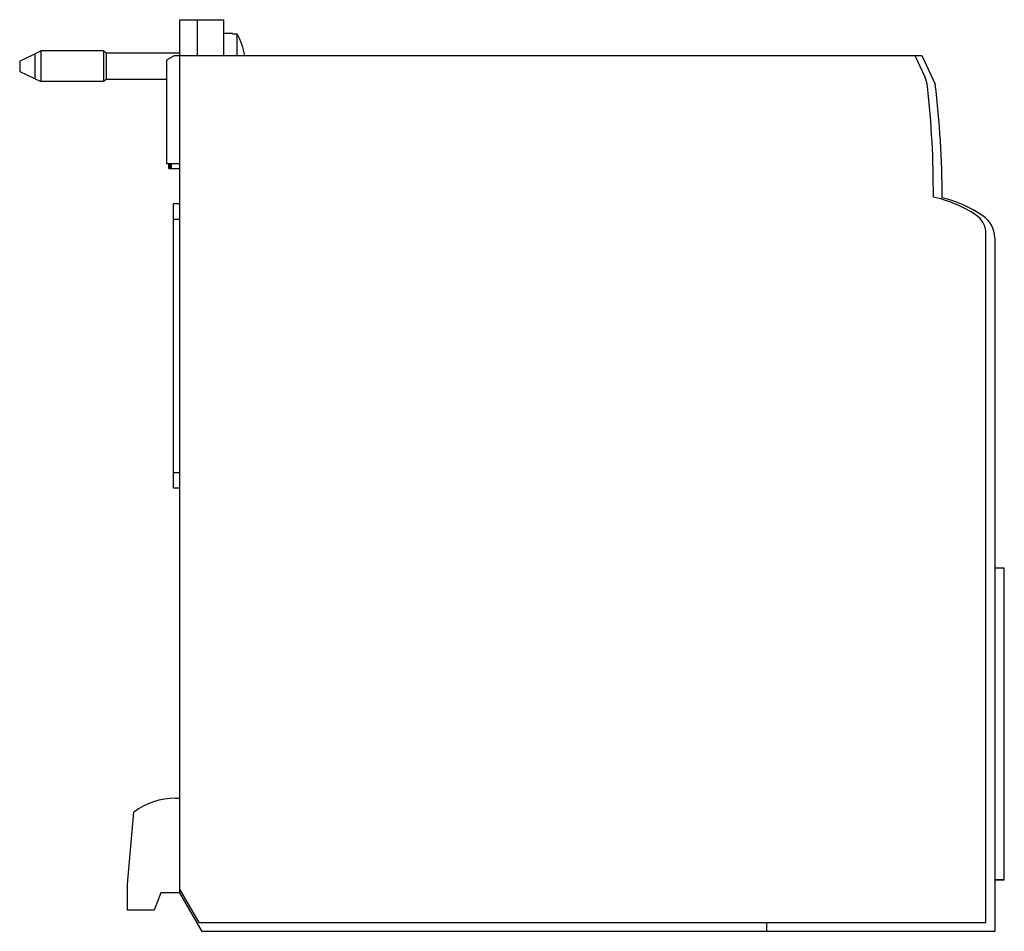
# Model space of a CAD drawing. Units: millimetres. Extents: x 232 to 345, y 158 to 262.
import ezdxf

# ---------------------------------------------------------------- set-up
doc = ezdxf.new("R2010")
doc.units = ezdxf.units.MM
doc.header["$LTSCALE"] = 30.734
doc.layers.get('0').update_dxf_attribs({"linetype": 'CONTINUOUS'})

msp = doc.modelspace()

# ---------------------------------------------------------------- linework, layer by layer
at = {"color": 7, "linetype": 'CONTINUOUS'}
for p, q in [((250.59, 162.55), (250.59, 262.25)), ((250.59, 262.25), (255.59, 262.25)), ((252.59, 258.15), (252.59, 262.25)), ((255.59, 258.15), (255.59, 262.25)), ((256.59, 260.68), (255.59, 260.68)), ((256.59, 260.64), (256.59, 260.68)), ((256.59, 260.64), (257.13, 260.64)), ((257.13, 258.15), (257.13, 260.64)), ((232.29, 257.53), (234.69, 258.68)), ((234.69, 258.68), (234.69, 255.18)), ((241.89, 258.68), (234.69, 258.68)), ((241.89, 255.18), (241.89, 258.68)), ((242.15, 258.42), (241.89, 258.68)), ((232.29, 257.53), (232.29, 256.33)), ((234.06, 255.48), (234.06, 258.38)), ((242.15, 258.42), (242.15, 255.44)), ((250.59, 258.42), (242.15, 258.42)), ((249.09, 257.65), (249.96, 258.15)), ((249.09, 245.8), (249.09, 257.65)), ((249.96, 258.15), (335.29, 258.15)), ((334.49, 258.15), (335.62, 255.73)), ((335.29, 258.15), (336.81, 254.89)), ((232.29, 256.33), (234.69, 255.18)), ((241.89, 255.18), (234.69, 255.18)), ((242.15, 255.44), (241.89, 255.18)), ((249.09, 255.44), (242.15, 255.44)), ((250.59, 245.8), (249.09, 245.8)), ((249.31, 245.25), (249.31, 245.8)), ((249.31, 245.25), (250.59, 245.25)), ((249.43, 245.8), (249.43, 245.25)), ((249.63, 245.25), (249.63, 245.8)), ((249.83, 208.76), (249.83, 241.23)), ((250.59, 241.23), (249.83, 241.23)), ((342.59, 159.15), (342.59, 237.85)), ((343.59, 237.36), (343.59, 158.15)), ((250.59, 208.76), (249.83, 208.76)), ((344.69, 199.63), (343.59, 199.63)), ((344.69, 164.05), (344.69, 199.63)), ((250.09, 173.35), (250.59, 173.35)), ((244.59, 163.55), (245.31, 171.77)), ((244.59, 160.55), (244.59, 163.55)), ((343.59, 164.07), (344.69, 164.07)), ((343.59, 164.05), (344.69, 164.05)), ((248.39, 162.55), (247.66, 160.55)), ((250.59, 162.55), (248.39, 162.55)), ((252.78, 159.15), (250.59, 162.95)), ((253.13, 158.15), (250.59, 162.55)), ((247.66, 160.55), (244.59, 160.55)), ((252.78, 159.15), (342.59, 159.15)), ((317.59, 158.15), (317.59, 159.15)), ((343.59, 158.15), (253.13, 158.15))]:
    msp.add_line(p, q, dxfattribs=at)
at = {"color": 9, "linetype": 'CONTINUOUS'}
for p, q in [((250.59, 239.43), (249.83, 239.43)), ((249.83, 210.56), (250.59, 210.56))]:
    msp.add_line(p, q, dxfattribs=at)
at = {"color": 7, "linetype": 'CONTINUOUS'}
for centre, radius, start, end in [((250.29, 256.93), 7.78, 9.0158, 28.4236), ((332.45, 254.25), 3.5, 6.3653, 25), ((228.43, 242.65), 108.16, 359.6536, 6.3653), ((228.93, 241.92), 108.66, 0, 6.8543), ((333.49, 227.83), 14.5, 56.633, 77.6553), ((333.95, 227.37), 15, 56.4053, 75.9569), ((340.09, 237.85), 2.5, 0, 56.633), ((340.59, 237.36), 3, 0, 56.4053), ((250.09, 165.35), 8, 90, 126.7033)]:
    msp.add_arc(centre, radius, start, end, dxfattribs=at)

doc.saveas('drawing.dxf')
